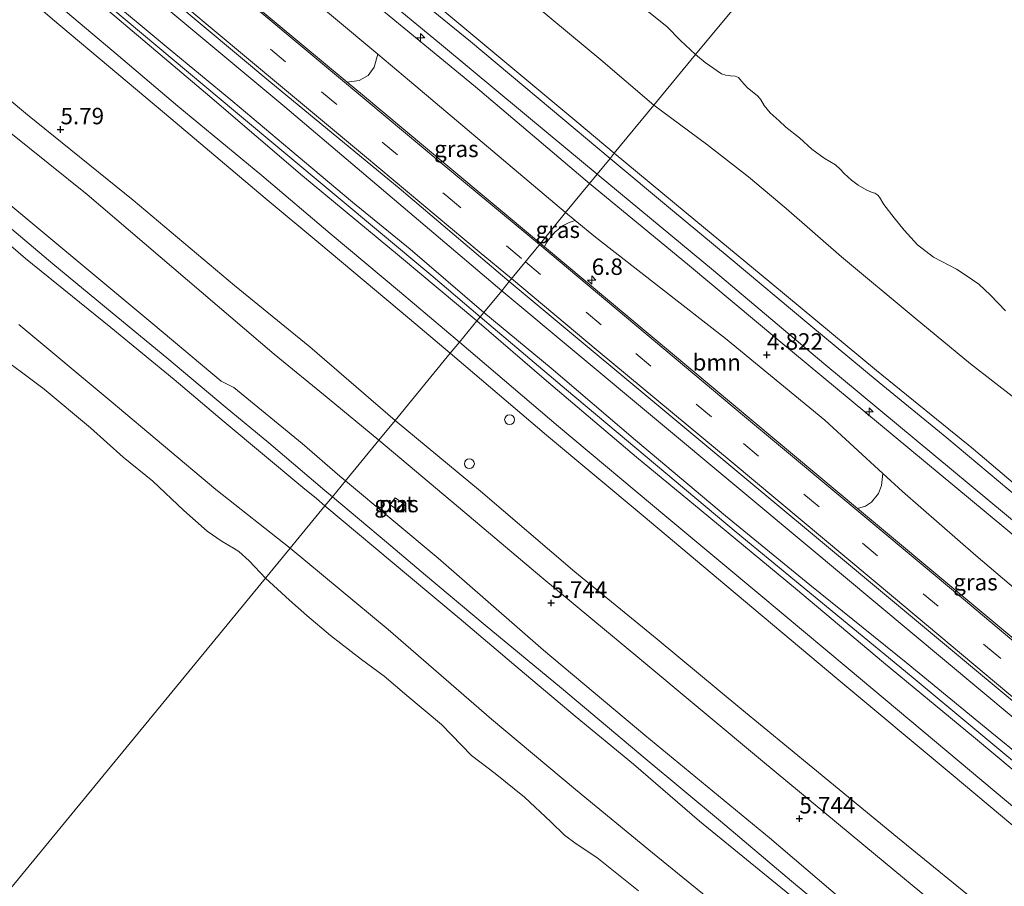
# Model space of a CAD drawing. Units: metres. Extents: x 69988 to 80003, y 437498 to 443596.
# Drawn here: x 71142 to 71292, y 440591 to 440723 of the extents above; entities that cross this region are included whole.
import ezdxf
from ezdxf.enums import TextEntityAlignment as Align

# ---------------------------------------------------------------- set-up
doc = ezdxf.new("R2010")
doc.units = ezdxf.units.M
doc.linetypes.add('VW-3-9_STREEP', pattern=[12, 3, -9])
doc.layers.get('0').update_dxf_attribs({"lineweight": 25})
for name, color, linetype, lineweight in [('B-ME-AL-OVERIG-S-B1', 7, 'Continuous', 18), ('B-ME-AM-KILOMETR-S-B1', 7, 'Continuous', 18), ('B-ME-GR-BOOM-GV-B6', 93, 'Continuous', 18), ('B-ME-GW-HOOGTEPUNT-S-B1', 10, 'Continuous', 25), ('B-ME-GW-KRUINLIJN-L-B1', 93, 'Continuous', 18), ('B-ME-GW-TEENLIJN-L-B1', 93, 'Continuous', 18), ('B-ME-IE-GRASLAND-GV-B6', 93, 'Continuous', 18), ('B-ME-IE-HULPGEOMETRIE-L-B1', 53, 'Continuous', 18), ('B-ME-IE-INRICHTINGSELEMENT-GV-B6', 253, 'Continuous', 18), ('B-ME-OB-BEKLEDING-GV-B6', 253, 'Continuous', 18), ('B-ME-OB-WATERLIJN-L-B1', 133, 'OB-WATERLIJN', 18), ('B-ME-OG-WATER-GV-B6', 153, 'Continuous', 18), ('B-ME-VH-VERH_SOORT-BITUMEN-GV-B6', 8, 'IE-TERREINAFSCHEIDING-NATUURLIJK-HOUTWAL', 18), ('B-ME-VH-VERH_SOORT-HALF_VERHARDING-GV-B6', 8, 'IE-TERREINAFSCHEIDING-NATUURLIJK-HOUTWAL', 18), ('B-ME-VW-MARKERING-39STREEP-015-L-B1', 255, 'VW-3-9_STREEP', 18), ('B-ME-VW-MARKERING-STREEP-015-L-B1', 7, 'Continuous', 18)]:
    doc.layers.add(name, color=color, linetype=linetype, lineweight=lineweight)
doc.styles.add('NLCS-ISO', font='NLCS-ISO.TTF')
doc.linetypes.add('IE-TERREINAFSCHEIDING-NATUURLIJK-HOUTWAL', pattern='A,7,-1.5,[67,NLCS.SHX,S=0.75,R=45,X=0,Y=0],-1.5,7,-1.5,[70,NLCS.SHX,S=0.75,R=0,X=0,Y=0],-1.5', length=20)
doc.linetypes.add('OB-WATERLIJN', pattern='A,10,[32,NLCS.SHX,S=2,R=0,X=0,Y=0],-12', length=22)

# ---------------------------------------------------------------- blocks, each defined once
blk = doc.blocks.new('dtb')
blk.add_circle((0, 0), 0.75)
blk = doc.blocks.new('hecto')
for p, q in [((0, 0.625), (-0.625, 0)), ((0, -0.625), (0, 0.625)), ((-0.625, 0), (0.625, 0)), ((0.625, 0), (0, -0.625))]:
    blk.add_line(p, q)
blk = doc.blocks.new('hoogtepunt')
for p, q in [((-0.5, 0), (0.5, 0)), ((0, 0.5), (0, -0.5))]:
    blk.add_line(p, q)

msp = doc.modelspace()

# ---------------------------------------------------------------- linework, layer by layer
at = {"layer": 'B-ME-GR-BOOM-GV-B6'}
for points in [[(71148.97, 440757.39, 5.35), (71169.71, 440740.19, 5.24), (71196.41, 440717.84, 5.37), (71195.81, 440715.9, 5.56), (71194.92, 440714.62, 5.6), (71193.57, 440713.84, 5.63), (71191.72, 440713.62, 5.62), (71177.31, 440725.57, 5.64), (71149.92, 440748.36, 5.52), (71148.82, 440751.63, 5.49), (71148.5, 440753.21, 5.5), (71148.58, 440754.97, 5.51), (71148.97, 440757.39, 5.35)], [(71273.19, 440654.1, 5.38), (71272.98, 440652.26, 5.55), (71272.55, 440651.02, 5.57), (71271.49, 440649.73, 5.59), (71270.57, 440649.13, 5.6), (71269.37, 440648.78, 5.62), (71221.72, 440688.56, 5.63), (71222.02, 440689.11, 5.63), (71222.51, 440689.81, 5.62), (71223.38, 440690.86, 5.6), (71224.56, 440691.81, 5.52), (71225.47, 440692.28, 5.43), (71226.4, 440692.58, 5.36), (71229.5, 440690.03, 5.37), (71249.25, 440674.62, 5.26), (71264.36, 440662.18, 5.35), (71273.19, 440654.1, 5.38)]]:
    msp.add_polyline3d(points, dxfattribs=at)
at = {"layer": 'B-ME-GW-KRUINLIJN-L-B1'}
for points in [[(70948.94, 440938.9, 3.39), (70957.94, 440931.53, 3.37), (70968.16, 440922.94, 3.37), (70978.52, 440914.47, 3.28), (70990.26, 440904.92, 3.28), (71002.01, 440895.23, 3.22), (71015.78, 440883.6, 3.26), (71028.38, 440873.23, 3.29), (71039.7, 440863.58, 3.33), (71052.71, 440852.86, 3.3), (71066.33, 440841.14, 3.31), (71079.34, 440830.49, 3.35), (71094.71, 440817.84, 3.31), (71109.21, 440805.46, 3.34), (71123.17, 440793.88, 3.35), (71137.47, 440781.73, 3.28), (71154.19, 440767.86, 3.19), (71169.98, 440754.54, 3.26), (71186.96, 440740.59, 3.3), (71204.78, 440725.81, 3.32), (71226.65, 440707.57, 3.32), (71232.36, 440702.79, 3.32)], [(70941.46, 440929.7, 5.38), (70955.9, 440918.15, 5.41), (70961.43, 440913.44, 5.39), (70970.64, 440905.61, 5.35), (70988.08, 440891.11, 5.41), (70989.68, 440889.76, 5.41), (71040.85, 440846.76, 5.43), (71042.87, 440845.07, 5.43), (71057.77, 440832.79, 5.48), (71067.28, 440824.95, 5.48), (71072.82, 440820.37, 5.47), (71073.51, 440819.81, 5.47), (71120.76, 440780.54, 5.5), (71123.12, 440778.58, 5.5), (71147.6, 440758.53, 5.35), (71148.97, 440757.39, 5.35), (71169.71, 440740.19, 5.24), (71196.41, 440717.84, 5.37), (71201.23, 440713.81, 5.39), (71224.96, 440693.76, 5.35)], [(70928.94, 440914.31, 7.17), (70939.48, 440905.43, 6.98), (70952.28, 440894.89, 7.08), (70965.62, 440883.78, 6.97), (70980.28, 440871.61, 7.02), (70994.78, 440859.18, 6.98), (71005.4, 440850.2, 6.92), (71020.19, 440838.08, 7.06), (71034.33, 440826.17, 7.07), (71046.56, 440815.52, 6.93), (71063.34, 440801.51, 7), (71076.01, 440790.89, 7.09), (71089.28, 440779.77, 7.05), (71105.79, 440766.02, 6.97), (71122.8, 440752, 6.9), (71138.7, 440738.31, 6.83), (71156.38, 440723.66, 6.94), (71170.84, 440711.41, 7.03), (71184.92, 440699.38, 6.94), (71199.7, 440687.12, 7.08), (71211.45, 440677.32, 7.07)], [(71211.97, 440677.93, 7.14), (71204.43, 440684.32, 7.16), (71174.77, 440709.1, 7.14), (71148.62, 440730.99, 7.02), (71121.84, 440753.79, 7.01), (71097.56, 440773.82, 7.13), (71072.24, 440795.07, 7.08), (71045.89, 440817.25, 6.95), (71022.1, 440837.41, 7.08), (70997.32, 440858.18, 7.06), (70973.71, 440878.12, 7.06), (70945.72, 440901.39, 7.07), (70929.46, 440914.95, 7.14)], [(71190.9, 440653.44, 5.41), (71190.63, 440653.67, 5.41), (71184.87, 440658.63, 5.3), (71174.51, 440667.14, 5.39), (71172.58, 440668.14, 5.39), (71162.15, 440676.86, 5.64), (71117.04, 440714.43, 5.46), (71101.48, 440727.34, 5.64), (71099.19, 440729.01, 5.47), (71094.22, 440731.89, 5.37), (71089.81, 440733.44, 5.45), (71046.86, 440740.7, 5.65), (71043.23, 440741.86, 5.41), (71038.23, 440745.13, 5.64), (70974.74, 440797.86, 5.42), (70919.21, 440845.17, 5.64), (70891.52, 440868.31, 5.53)], [(71212.51, 440678.57, 7.07), (71201.29, 440688.22, 6.96), (71192.53, 440695.33, 6.92), (71183.01, 440703.34, 6.95), (71174.34, 440710.64, 6.95), (71164.51, 440718.79, 6.93), (71154.53, 440727.15, 6.9), (71143.52, 440736.18, 6.88), (71132.89, 440745.39, 6.86)], [(71232.36, 440702.79, 3.32), (71243.27, 440693.73, 3.27), (71256.18, 440683.09, 3.27), (71272.23, 440669.77, 3.31), (71287.01, 440657.76, 3.26), (71302.09, 440644.97, 3.24), (71316.24, 440633.19, 3.26), (71331.69, 440620.09, 3.26), (71348.38, 440606.43, 3.22), (71366.18, 440591.65, 3.2), (71382.81, 440577.64, 3.26), (71398.67, 440564.49, 3.27), (71412.7, 440552.7, 3.3), (71426.04, 440541.46, 3.31), (71439.78, 440530.03, 3.32), (71448.31, 440522.93, 3.24), (71459.83, 440513.43, 3.26), (71473.16, 440502.17, 3.27), (71490.94, 440487.16, 3.27), (71509.01, 440472.1, 3.27), (71514.71, 440467.37, 3.32)], [(71224.96, 440693.76, 5.35), (71226.4, 440692.58, 5.36), (71229.5, 440690.03, 5.37), (71249.25, 440674.62, 5.26), (71264.36, 440662.18, 5.35), (71273.19, 440654.1, 5.38), (71276.19, 440651.35, 5.39), (71287.32, 440641.62, 5.42), (71299.5, 440631.29, 5.5), (71305.21, 440626.7, 5.43), (71320.14, 440614.71, 5.26), (71338.7, 440600.36, 5.18), (71351.35, 440589.15, 5.48), (71359.32, 440582.5, 5.38), (71365.44, 440577.52, 5.33), (71384.26, 440561.9, 5.39), (71396.71, 440551.63, 5.38), (71413.33, 440537.83, 5.58), (71415.37, 440536.14, 5.6), (71432.77, 440521.56, 5.44), (71446.4, 440510.32, 5.32), (71458.53, 440500.71, 5.49), (71466.96, 440494.03, 5.26), (71484.3, 440479, 5.21)], [(71494.46, 440442.6, 7.05), (71485.63, 440449.99, 7.06), (71460.34, 440470.85, 7.15), (71439.76, 440488.01, 7.06), (71416.76, 440507.47, 7.1), (71393.95, 440526.31, 7.28), (71375.98, 440541.59, 7.24), (71354.36, 440559.45, 7.05), (71331.49, 440578.55, 7.1), (71307.48, 440598.33, 7.1), (71277.53, 440623.27, 7.23), (71250.87, 440645.16, 7.19), (71225.09, 440666.79, 7.11), (71211.97, 440677.93, 7.14)], [(71212.51, 440678.57, 7.07), (71222.73, 440670.08, 7.06), (71235.56, 440659.13, 7.11), (71249.28, 440647.66, 7.04), (71262.1, 440637.16, 7.1), (71276.76, 440625.32, 7.08), (71289.76, 440614.64, 7.07), (71305.09, 440602.18, 6.97), (71317.17, 440592.16, 7.02), (71329.85, 440581.59, 6.94), (71343.98, 440569.85, 7), (71357.08, 440559.11, 6.9), (71370.91, 440547.8, 6.88), (71384.74, 440536.1, 7.08), (71397.26, 440525.58, 7.07), (71408.9, 440515.87, 6.9), (71420.98, 440505.88, 6.92), (71429.96, 440497.96, 6.92), (71443.8, 440486.51, 6.84), (71457.46, 440474.83, 6.99), (71470.88, 440463.65, 6.99), (71484.69, 440452.22, 7.01), (71495.15, 440443.44, 6.88)], [(71493.78, 440441.76, 6.91), (71486.93, 440447.29, 6.97), (71475.5, 440456.62, 6.94), (71461.49, 440468.22, 7.01), (71450.61, 440477.35, 6.94), (71438.16, 440487.57, 6.93), (71424.33, 440499.18, 6.98), (71410.99, 440510.34, 6.92), (71398.81, 440520.67, 7.05), (71387.44, 440530.22, 7.19), (71376.33, 440539.61, 7.12), (71363.34, 440550.36, 7), (71350.33, 440561.22, 7.06), (71337.08, 440572.3, 6.99), (71325.77, 440581.79, 7.03), (71311.51, 440593.45, 7.02), (71299.67, 440603.43, 7.01), (71287, 440614.04, 7.04), (71273.28, 440625.32, 7.08), (71259.92, 440636.59, 7.02), (71245.59, 440648.47, 7.05), (71235.72, 440656.56, 6.96), (71222.06, 440668.19, 6.92), (71211.45, 440677.32, 7.07)], [(71191.47, 440652.97, 5.41), (71205.55, 440641.19, 5.4), (71221.57, 440627.2, 5.42), (71237.02, 440614.3, 5.35), (71255.94, 440598.67, 5.41), (71270.81, 440586.01, 5.38), (71287.74, 440572.09, 5.39), (71304.42, 440557.95, 5.39), (71322.83, 440542.02, 5.34), (71342.1, 440526.44, 5.44)]]:
    msp.add_polyline3d(points, dxfattribs=at)
at = {"layer": 'B-ME-GW-TEENLIJN-L-B1'}
for points in [[(70945.27, 440934.39, 3.45), (70959.24, 440922.63, 3.53), (70985.91, 440900.42, 3.6), (70999.06, 440889.62, 3.64), (71019.82, 440872.5, 3.58), (71035.19, 440859.76, 3.54), (71054.63, 440843.5, 3.68), (71074.89, 440826.5, 3.65), (71098.51, 440806.93, 3.7), (71117.43, 440790.95, 3.72), (71131.73, 440779.1, 3.68), (71151.67, 440762.39, 3.65), (71173.23, 440744.57, 3.61), (71194.98, 440726.33, 3.67), (71211.25, 440712.91, 3.69), (71228.6, 440698.21, 3.58)], [(71215.23, 440681.89, 5.72), (71182.23, 440709.86, 5.72), (71121.92, 440760.14, 5.72), (71066.43, 440806.5, 5.72), (71023.39, 440842.76, 5.74), (70988.27, 440872.23, 5.77), (70965.2, 440891.38, 5.84), (70947.44, 440906.36, 5.8), (70932.46, 440918.65, 5.8)], [(71139.93, 440794.82, -0.09), (71143.06, 440790.81, 0.15), (71146.26, 440787.67, 0.1), (71151.93, 440782.55, 0.28), (71161.39, 440773.83, 0.54), (71166.75, 440769.37, 0.6), (71170.08, 440767.85, 0.63), (71176.3, 440765.27, 0.5), (71181.33, 440762.6, 0.46), (71189.13, 440757.73, 0.36), (71191.97, 440755.85, 0.39), (71194.32, 440753.73, 0.34), (71196, 440751.13, 0.32), (71197.82, 440747.26, 0.4), (71199.34, 440744.53, 0.43), (71200.72, 440742.6, 0.51), (71201.47, 440741.74, 0.5), (71207.53, 440737.55, 0.43), (71210.75, 440734.52, 0.42), (71212.02, 440732.92, 0.58), (71213.58, 440731.26, 0.71), (71220.45, 440725.14, 0.72), (71230.32, 440717.02, 0.72), (71238.36, 440710.1, 0.79)], [(71208.79, 440674.07, 5.58), (71199.71, 440681.75, 5.52), (71189.14, 440690.58, 5.53), (71178.73, 440699.4, 5.46), (71165.96, 440709.97, 5.54), (71156.58, 440717.89, 5.52), (71145.36, 440727.45, 5.46), (71135.16, 440736.11, 5.46)], [(71238.36, 440710.1, 0.79), (71246.36, 440704.2, 0.56), (71252.79, 440699.21, 0.37), (71258.51, 440694.41, 0.49), (71266.93, 440687.05, 0.58), (71278.11, 440677.7, 0.61), (71286.52, 440670.78, 0.62), (71296.74, 440662.88, 0.59)], [(71228.6, 440698.21, 3.58), (71243.48, 440685.93, 3.58), (71257.39, 440674.3, 3.6), (71274.92, 440659.76, 3.66), (71288.92, 440648.17, 3.6), (71306.91, 440633.18, 3.63), (71324.66, 440618.52, 3.6), (71342.32, 440603.56, 3.57), (71359.92, 440589.02, 3.59), (71380.18, 440572.52, 3.59), (71396.65, 440558.53, 3.61), (71415.61, 440542.78, 3.67), (71439.02, 440523.4, 3.6), (71457.01, 440507.94, 3.6), (71474.5, 440493.24, 3.6), (71495.15, 440476.06, 3.6), (71511.17, 440463.04, 3.49)], [(71215.23, 440681.89, 5.72), (71261.99, 440642.87, 5.71), (71308.71, 440603.89, 5.71), (71357.04, 440563.65, 5.71), (71411.74, 440517.88, 5.71), (71463.24, 440475.13, 5.71), (71497.49, 440446.29, 5.71)], [(71141.8, 440676.73, -0.04), (71155.86, 440665.05, -0.04), (71171.75, 440651.65, 0.01), (71183.05, 440642.71, 0.08)], [(71208.79, 440674.07, 5.58), (71223.86, 440661.25, 5.58), (71240.33, 440647.44, 5.6), (71254.32, 440635.79, 5.69), (71267.94, 440624.43, 5.67), (71282.91, 440611.84, 5.62), (71300.8, 440596.9, 5.57), (71319.98, 440580.9, 5.6), (71338.58, 440565.16, 5.63), (71358.92, 440548.19, 5.63), (71375.46, 440534.43, 5.63), (71393.32, 440519.3, 5.7), (71412.33, 440503.58, 5.66), (71422.82, 440494.79, 5.57), (71440.49, 440480.36, 5.67), (71456.37, 440466.95, 5.71), (71471.73, 440454.16, 5.7), (71490.85, 440438.16, 5.71)], [(71183.05, 440642.71, 0.08), (71197.98, 440630.37, -0.04), (71213.68, 440616.71, -0.16), (71226.48, 440606.01, 0.03), (71238.19, 440596.41, 0.08), (71254.19, 440583.37, 0.13), (71271.33, 440569.07, 0.17), (71288.3, 440554.71, 0.04), (71302.66, 440542.32, -0.23), (71317.59, 440529.8, -0.15), (71334.46, 440516.14, -0.08), (71347.48, 440505.11, -0.11), (71363.53, 440491.59, -0.08), (71378.51, 440479.26, 0.05), (71397.07, 440464.19, -0.08), (71406.68, 440456.11, 0.06), (71410.06, 440452.97, -0.13), (71418.3, 440446.21, -0.14), (71433.49, 440433.82, -0.06), (71441.79, 440427.05, -0.08), (71448.95, 440420.27, -0.08), (71465.25, 440406.83, -0.08)]]:
    msp.add_polyline3d(points, dxfattribs=at)
at = {"layer": 'B-ME-IE-GRASLAND-GV-B6'}
for points in [[(71216.39, 440683.3, 5.71), (71215.23, 440681.89, 5.72), (71182.23, 440709.86, 5.72), (71121.92, 440760.14, 5.72), (71066.43, 440806.5, 5.72), (71023.39, 440842.76, 5.74), (70988.27, 440872.23, 5.77), (70965.2, 440891.38, 5.84), (70947.44, 440906.36, 5.8), (70932.46, 440918.65, 5.8), (70933.26, 440919.62, 5.65), (70956.3, 440900.4, 5.71), (70979.76, 440880.84, 5.44), (71003.09, 440861.13, 5.73), (71025.69, 440842.4, 5.68), (71048.99, 440822.84, 5.7), (71076.43, 440799.82, 5.6), (71101.3, 440779.24, 5.7), (71125.25, 440759.22, 5.65), (71154.92, 440734.65, 5.74), (71180.1, 440713.57, 5.77), (71199.64, 440697.49, 5.7), (71216.39, 440683.3, 5.71)], [(71232.36, 440702.79, 3.32), (71231.73, 440702.02, 3.36), (71222.63, 440709.61, 3.42), (71210.47, 440719.77, 3.42), (71197.23, 440730.61, 3.38), (71184.76, 440741.02, 3.45), (71171.92, 440751.68, 3.37), (71159.86, 440761.88, 3.35), (71146.47, 440772.88, 3.27), (71131.6, 440785.34, 3.27)], [(71130.78, 440781.97, 3.5), (71150.16, 440765.81, 3.41), (71170.34, 440749, 3.45), (71188.23, 440734.05, 3.47), (71206.09, 440719.28, 3.53), (71222.58, 440705.56, 3.52), (71229.73, 440699.59, 3.47), (71228.6, 440698.21, 3.58)], [(71137.47, 440781.73, 3.28), (71154.19, 440767.86, 3.19), (71169.98, 440754.54, 3.26), (71186.96, 440740.59, 3.3), (71204.78, 440725.81, 3.32), (71226.65, 440707.57, 3.32), (71232.36, 440702.79, 3.32)], [(71131.73, 440779.1, 3.68), (71151.67, 440762.39, 3.65), (71173.23, 440744.57, 3.61), (71194.98, 440726.33, 3.67), (71211.25, 440712.91, 3.69), (71228.6, 440698.21, 3.58), (71224.96, 440693.76, 5.35), (71201.23, 440713.81, 5.39), (71196.41, 440717.84, 5.37), (71169.71, 440740.19, 5.24), (71148.97, 440757.39, 5.35), (71147.6, 440758.53, 5.35), (71123.12, 440778.58, 5.5)], [(71228.6, 440698.21, 3.58), (71211.25, 440712.91, 3.69), (71194.98, 440726.33, 3.67), (71173.23, 440744.57, 3.61), (71151.67, 440762.39, 3.65), (71131.73, 440779.1, 3.68)], [(71121.92, 440760.14, 5.72), (71182.23, 440709.86, 5.72), (71215.23, 440681.89, 5.72), (71212.51, 440678.57, 7.07), (71201.29, 440688.22, 6.96), (71192.53, 440695.33, 6.92), (71183.01, 440703.34, 6.95), (71174.34, 440710.64, 6.95), (71164.51, 440718.79, 6.93), (71154.53, 440727.15, 6.9), (71143.52, 440736.18, 6.88), (71132.89, 440745.39, 6.86)], [(71132.89, 440745.39, 6.86), (71143.52, 440736.18, 6.88), (71154.53, 440727.15, 6.9), (71164.51, 440718.79, 6.93), (71174.34, 440710.64, 6.95), (71183.01, 440703.34, 6.95), (71192.53, 440695.33, 6.92), (71201.29, 440688.22, 6.96), (71212.51, 440678.57, 7.07), (71211.45, 440677.32, 7.07), (71199.7, 440687.12, 7.08), (71184.92, 440699.38, 6.94), (71170.84, 440711.41, 7.03), (71156.38, 440723.66, 6.94), (71138.7, 440738.31, 6.83)], [(71138.7, 440738.31, 6.83), (71156.38, 440723.66, 6.94), (71170.84, 440711.41, 7.03), (71184.92, 440699.38, 6.94), (71199.7, 440687.12, 7.08), (71211.45, 440677.32, 7.07), (71208.79, 440674.07, 5.58), (71199.71, 440681.75, 5.52), (71189.14, 440690.58, 5.53), (71178.73, 440699.4, 5.46), (71165.96, 440709.97, 5.54), (71156.58, 440717.89, 5.52), (71145.36, 440727.45, 5.46), (71135.16, 440736.11, 5.46)], [(71132.58, 440735.53, 5.49), (71146.93, 440723.2, 5.51), (71163.94, 440708.89, 5.59), (71179.26, 440695.97, 5.61), (71187.43, 440689.19, 5.6), (71201.21, 440677.6, 5.52), (71207.4, 440672.38, 5.54), (71199.02, 440662.17, 5.69), (71186.03, 440673.37, 5.63), (71174.57, 440682.69, 5.68), (71159.16, 440695.65, 5.78), (71143.13, 440708.63, 5.76), (71129.77, 440719.74, 5.79)], [(71122.46, 440720.36, 5.65), (71152.16, 440696.5, 6.08), (71180.63, 440672.24, 5.55), (71188.69, 440665.66, 5.57), (71196.56, 440659.17, 5.71)], [(71191.72, 440713.62, 5.62), (71193.57, 440713.84, 5.63), (71194.92, 440714.62, 5.6), (71195.81, 440715.9, 5.56), (71196.41, 440717.84, 5.37), (71201.23, 440713.81, 5.39), (71224.96, 440693.76, 5.35), (71221.12, 440689.07, 5.63), (71206.73, 440701.08, 5.58), (71194.05, 440711.69, 5.62), (71191.72, 440713.62, 5.62)], [(71196.56, 440659.17, 5.71), (71191.47, 440652.97, 5.41), (71190.9, 440653.44, 5.41), (71190.63, 440653.67, 5.41), (71184.87, 440658.63, 5.3), (71174.51, 440667.14, 5.39), (71172.58, 440668.14, 5.39), (71162.15, 440676.86, 5.64), (71117.04, 440714.43, 5.46)], [(71117.04, 440714.43, 5.46), (71162.15, 440676.86, 5.64), (71172.58, 440668.14, 5.39), (71174.51, 440667.14, 5.39), (71184.87, 440658.63, 5.3), (71190.63, 440653.67, 5.41), (71190.9, 440653.44, 5.41), (71191.47, 440652.97, 5.41), (71189.48, 440650.54, 4.59), (71188.35, 440651.51, 4.59), (71179.79, 440658.76, 4.55), (71173.19, 440664.23, 4.54), (71164.29, 440671.69, 4.66), (71156, 440678.52, 4.49), (71146.98, 440685.97, 4.63), (71138.4, 440693.17, 4.57)], [(71479.95, 440494.99, 3.32), (71467.4, 440505.48, 3.42), (71462.75, 440509.44, 3.35), (71454.51, 440516.25, 3.37), (71438.12, 440529.92, 3.38), (71424.26, 440541.59, 3.34), (71411.56, 440552.18, 3.31), (71401.7, 440560.36, 3.34), (71389.53, 440570.67, 3.38), (71377.82, 440580.35, 3.34), (71367.05, 440589.45, 3.33), (71357.35, 440597.42, 3.33), (71345.69, 440607.18, 3.38), (71329.24, 440620.67, 3.3), (71318.67, 440629.71, 3.31), (71305.13, 440641.03, 3.32), (71293.94, 440650.29, 3.28), (71282.94, 440659.49, 3.32), (71272.65, 440667.9, 3.36), (71261.94, 440676.79, 3.4), (71249.84, 440686.96, 3.38), (71240.89, 440694.32, 3.26), (71231.73, 440702.02, 3.36), (71232.36, 440702.79, 3.32)], [(71232.36, 440702.79, 3.32), (71243.27, 440693.73, 3.27), (71256.18, 440683.09, 3.27), (71272.23, 440669.77, 3.31), (71287.01, 440657.76, 3.26), (71302.09, 440644.97, 3.24), (71316.24, 440633.19, 3.26), (71331.69, 440620.09, 3.26), (71348.38, 440606.43, 3.22), (71366.18, 440591.65, 3.2), (71382.81, 440577.64, 3.26), (71398.67, 440564.49, 3.27), (71412.7, 440552.7, 3.3), (71426.04, 440541.46, 3.31), (71439.78, 440530.03, 3.32), (71448.31, 440522.93, 3.24), (71459.83, 440513.43, 3.26), (71473.16, 440502.17, 3.27)], [(71228.6, 440698.21, 3.58), (71229.73, 440699.59, 3.47), (71247.44, 440684.95, 3.43), (71264.24, 440670.8, 3.44), (71280.97, 440656.93, 3.41), (71297.4, 440643.31, 3.44), (71316.47, 440627.43, 3.41), (71332.1, 440614.28, 3.43), (71351.47, 440598.17, 3.39), (71367.81, 440584.7, 3.33), (71386.04, 440569.45, 3.36), (71403.39, 440554.95, 3.37), (71420.22, 440540.9, 3.45), (71440.92, 440523.71, 3.37), (71456.47, 440510.67, 3.34), (71472.02, 440497.67, 3.33), (71492.03, 440481.08, 3.35)], [(71299.5, 440631.29, 5.5), (71287.32, 440641.62, 5.42), (71276.19, 440651.35, 5.39), (71273.19, 440654.1, 5.38), (71264.36, 440662.18, 5.35), (71249.25, 440674.62, 5.26), (71229.5, 440690.03, 5.37), (71226.4, 440692.58, 5.36), (71224.96, 440693.76, 5.35), (71228.6, 440698.21, 3.58), (71243.48, 440685.93, 3.58), (71257.39, 440674.3, 3.6), (71274.92, 440659.76, 3.66), (71288.92, 440648.17, 3.6), (71306.91, 440633.18, 3.63)], [(71474.5, 440493.24, 3.6), (71457.01, 440507.94, 3.6), (71439.02, 440523.4, 3.6), (71415.61, 440542.78, 3.67), (71396.65, 440558.53, 3.61), (71380.18, 440572.52, 3.59), (71359.92, 440589.02, 3.59), (71342.32, 440603.56, 3.57), (71324.66, 440618.52, 3.6), (71306.91, 440633.18, 3.63), (71288.92, 440648.17, 3.6), (71274.92, 440659.76, 3.66), (71257.39, 440674.3, 3.6), (71243.48, 440685.93, 3.58), (71228.6, 440698.21, 3.58)], [(71224.96, 440693.76, 5.35), (71226.4, 440692.58, 5.36), (71225.47, 440692.28, 5.43), (71224.56, 440691.81, 5.52), (71223.38, 440690.86, 5.6), (71222.51, 440689.81, 5.62), (71222.02, 440689.11, 5.63), (71221.72, 440688.56, 5.63), (71221.12, 440689.07, 5.63), (71224.96, 440693.76, 5.35)], [(71497.49, 440446.29, 5.71), (71463.24, 440475.13, 5.71), (71411.74, 440517.88, 5.71), (71357.04, 440563.65, 5.71), (71308.71, 440603.89, 5.71), (71261.99, 440642.87, 5.71), (71215.23, 440681.89, 5.72), (71216.39, 440683.3, 5.71), (71303.52, 440610.66, 5.77), (71380.86, 440546, 5.77), (71461.53, 440478.77, 5.77), (71498.68, 440447.75, 5.77), (71497.49, 440446.29, 5.71)], [(71305.09, 440602.18, 6.97), (71289.76, 440614.64, 7.07), (71276.76, 440625.32, 7.08), (71262.1, 440637.16, 7.1), (71249.28, 440647.66, 7.04), (71235.56, 440659.13, 7.11), (71222.73, 440670.08, 7.06), (71212.51, 440678.57, 7.07), (71215.23, 440681.89, 5.72), (71261.99, 440642.87, 5.71), (71308.71, 440603.89, 5.71)], [(71299.67, 440603.43, 7.01), (71287, 440614.04, 7.04), (71273.28, 440625.32, 7.08), (71259.92, 440636.59, 7.02), (71245.59, 440648.47, 7.05), (71235.72, 440656.56, 6.96), (71222.06, 440668.19, 6.92), (71211.45, 440677.32, 7.07), (71212.51, 440678.57, 7.07), (71222.73, 440670.08, 7.06), (71235.56, 440659.13, 7.11), (71249.28, 440647.66, 7.04), (71262.1, 440637.16, 7.1), (71276.76, 440625.32, 7.08), (71289.76, 440614.64, 7.07), (71305.09, 440602.18, 6.97)], [(71300.8, 440596.9, 5.57), (71282.91, 440611.84, 5.62), (71267.94, 440624.43, 5.67), (71254.32, 440635.79, 5.69), (71240.33, 440647.44, 5.6), (71223.86, 440661.25, 5.58), (71208.79, 440674.07, 5.58), (71211.45, 440677.32, 7.07), (71222.06, 440668.19, 6.92), (71235.72, 440656.56, 6.96), (71245.59, 440648.47, 7.05), (71259.92, 440636.59, 7.02), (71273.28, 440625.32, 7.08), (71287, 440614.04, 7.04), (71299.67, 440603.43, 7.01)], [(71304.41, 440575.06, 5.84), (71289.38, 440587.35, 5.77), (71275.43, 440598.7, 5.91), (71262.53, 440609.33, 5.84), (71251.43, 440618.43, 5.78), (71238.89, 440628.91, 5.77), (71226.37, 440639.13, 5.82), (71212, 440651.41, 5.67), (71199.02, 440662.17, 5.69), (71207.4, 440672.38, 5.54), (71222.05, 440659.9, 5.6), (71236.73, 440647.67, 5.57), (71249.45, 440636.96, 5.58), (71266.19, 440622.9, 5.65), (71283.6, 440608.4, 5.65), (71300.15, 440594.5, 5.62)], [(71304.42, 440557.95, 5.39), (71287.74, 440572.09, 5.39), (71270.81, 440586.01, 5.38), (71255.94, 440598.67, 5.41), (71237.02, 440614.3, 5.35), (71221.57, 440627.2, 5.42), (71205.55, 440641.19, 5.4), (71191.47, 440652.97, 5.41), (71196.56, 440659.17, 5.71), (71208.64, 440648.98, 5.68), (71221.36, 440638.27, 5.67), (71236.25, 440625.91, 5.75), (71254.92, 440610.34, 5.78), (71272.09, 440596.06, 5.72), (71291.43, 440580.07, 5.8), (71311.66, 440563.39, 5.74)], [(71302.61, 440621.02, 5.62), (71269.37, 440648.78, 5.62), (71270.57, 440649.13, 5.6), (71271.49, 440649.73, 5.59), (71272.55, 440651.02, 5.57), (71272.98, 440652.26, 5.55), (71273.19, 440654.1, 5.38), (71276.19, 440651.35, 5.39), (71287.32, 440641.62, 5.42), (71299.5, 440631.29, 5.5), (71305.21, 440626.7, 5.43), (71304.41, 440626.13, 5.51), (71303.38, 440624.95, 5.58), (71302.94, 440623.81, 5.59), (71302.76, 440622.68, 5.61), (71302.61, 440621.02, 5.62)], [(71294.28, 440563, 4.53), (71281.78, 440573.36, 4.49), (71270.61, 440582.72, 4.51), (71259.32, 440592.08, 4.51), (71248.49, 440601.18, 4.54), (71237.03, 440610.74, 4.53), (71224.33, 440621.43, 4.58), (71212.74, 440631, 4.52), (71203.64, 440638.63, 4.53), (71197.69, 440643.65, 4.54), (71189.48, 440650.54, 4.59), (71191.47, 440652.97, 5.41), (71205.55, 440641.19, 5.4), (71221.57, 440627.2, 5.42), (71237.02, 440614.3, 5.35), (71255.94, 440598.67, 5.41), (71270.81, 440586.01, 5.38), (71287.74, 440572.09, 5.39), (71304.42, 440557.95, 5.39)], [(71198.28, 440649.31, 5.72), (71199.44, 440648.5, 5.72), (71200.18, 440649.56, 5.72), (71199.02, 440650.37, 5.72), (71198.28, 440649.31, 5.72)]]:
    msp.add_polyline3d(points, dxfattribs=at)
at = {"layer": 'B-ME-IE-HULPGEOMETRIE-L-B1'}
msp.add_line((71190.9, 440653.44, 5.41), (71191.47, 440652.97, 5.41), dxfattribs=at)
msp.add_polyline3d([(71012.18, 440434.74, -0.45), (71179.32, 440638.16, -0.99), (71183.05, 440642.71, 0.08), (71188.34, 440649.15, 3.7), (71189.48, 440650.54, 4.59), (71191.47, 440652.97, 5.41), (71196.56, 440659.17, 5.71), (71199.02, 440662.17, 5.69), (71207.4, 440672.38, 5.54), (71208.79, 440674.07, 5.58), (71211.45, 440677.32, 7.07), (71212.51, 440678.57, 7.07), (71215.23, 440681.89, 5.72), (71216.39, 440683.3, 5.71), (71221.12, 440689.07, 5.63), (71224.96, 440693.76, 5.35), (71228.6, 440698.21, 3.58), (71229.73, 440699.59, 3.47), (71231.73, 440702.02, 3.36), (71232.36, 440702.79, 3.32), (71238.36, 440710.1, 0.79), (71244.73, 440717.83, -1), (71531.52, 441062.56, -1)], dxfattribs=at)
at = {"layer": 'B-ME-IE-INRICHTINGSELEMENT-GV-B6'}
msp.add_polyline3d([(71198.28, 440649.31, 5.72), (71199.02, 440650.37, 5.72), (71200.18, 440649.56, 5.72), (71199.44, 440648.5, 5.72), (71198.28, 440649.31, 5.72)], dxfattribs=at)
at = {"layer": 'B-ME-OB-BEKLEDING-GV-B6'}
for points in [[(71232.36, 440702.79, 3.32), (71226.65, 440707.57, 3.32), (71204.78, 440725.81, 3.32), (71186.96, 440740.59, 3.3), (71169.98, 440754.54, 3.26), (71154.19, 440767.86, 3.19), (71137.47, 440781.73, 3.28)], [(71220.45, 440725.14, 0.72), (71230.32, 440717.02, 0.72), (71238.36, 440710.1, 0.79), (71232.36, 440702.79, 3.32)], [(71237.29, 440724.49, -1), (71240.38, 440722, -1), (71242.41, 440719.94, -1), (71244.73, 440717.83, -1), (71238.36, 440710.1, 0.79), (71230.32, 440717.02, 0.72), (71220.45, 440725.14, 0.72)], [(71296.74, 440662.88, 0.59), (71286.52, 440670.78, 0.62), (71278.11, 440677.7, 0.61), (71266.93, 440687.05, 0.58), (71258.51, 440694.41, 0.49), (71252.79, 440699.21, 0.37), (71246.36, 440704.2, 0.56), (71238.36, 440710.1, 0.79), (71244.73, 440717.83, -1), (71246.19, 440716.58, -1), (71248.68, 440714.89, -1), (71249.31, 440714.67, -1), (71250.03, 440714.59, -1), (71250.74, 440714.53, -1), (71251.24, 440714.29, -1), (71251.69, 440713.76, -1), (71252.64, 440712.76, -1), (71254.11, 440711.6, -1), (71254.61, 440711, -1), (71255.13, 440710.04, -1), (71256.07, 440708.93, -1), (71257.42, 440707.71, -1), (71258.44, 440706.76, -1), (71260.51, 440705.12, -1), (71262.38, 440703.4, -1), (71264.3, 440702.05, -1), (71266, 440701.01, -1), (71266.71, 440700.38, -1), (71267.33, 440699.71, -1), (71268.42, 440698.7, -1), (71269.45, 440697.95, -1), (71270.75, 440697.2, -1), (71271.47, 440696.87, -1), (71271.76, 440696.79, -1), (71272, 440696.7, -1), (71272.43, 440696.42, -1), (71272.67, 440696.12, -1), (71273.35, 440695.01, -1), (71274.93, 440692.99, -1), (71276.42, 440691.08, -1), (71278.46, 440688.88, -1), (71280.91, 440686.98, -1), (71284.38, 440685.15, -1), (71285.86, 440684.2, -1), (71287.82, 440682.86, -1), (71289.55, 440681.21, -1), (71291.84, 440678.84, -1)], [(71232.36, 440702.79, 3.32), (71238.36, 440710.1, 0.79), (71246.36, 440704.2, 0.56), (71252.79, 440699.21, 0.37), (71258.51, 440694.41, 0.49), (71266.93, 440687.05, 0.58), (71278.11, 440677.7, 0.61), (71286.52, 440670.78, 0.62), (71296.74, 440662.88, 0.59)], [(71473.16, 440502.17, 3.27), (71459.83, 440513.43, 3.26), (71448.31, 440522.93, 3.24), (71439.78, 440530.03, 3.32), (71426.04, 440541.46, 3.31), (71412.7, 440552.7, 3.3), (71398.67, 440564.49, 3.27), (71382.81, 440577.64, 3.26), (71366.18, 440591.65, 3.2), (71348.38, 440606.43, 3.22), (71331.69, 440620.09, 3.26), (71316.24, 440633.19, 3.26), (71302.09, 440644.97, 3.24), (71287.01, 440657.76, 3.26), (71272.23, 440669.77, 3.31), (71256.18, 440683.09, 3.27), (71243.27, 440693.73, 3.27), (71232.36, 440702.79, 3.32)], [(71188.34, 440649.15, 3.7), (71187.04, 440650.27, 3.69), (71185.01, 440651.94, 3.69), (71173.01, 440661.96, 3.71), (71165.44, 440668.36, 3.74), (71155.79, 440676.3, 3.72), (71142.81, 440686.79, 3.53), (71130.09, 440697.73, 3.69)], [(71130.09, 440697.73, 3.69), (71142.81, 440686.79, 3.53), (71155.79, 440676.3, 3.72), (71165.44, 440668.36, 3.74), (71173.01, 440661.96, 3.71), (71185.01, 440651.94, 3.69), (71187.04, 440650.27, 3.69), (71188.34, 440649.15, 3.7), (71183.05, 440642.71, 0.08)], [(71138.4, 440693.17, 4.57), (71146.98, 440685.97, 4.63), (71156, 440678.52, 4.49), (71164.29, 440671.69, 4.66), (71173.19, 440664.23, 4.54), (71179.79, 440658.76, 4.55), (71188.35, 440651.51, 4.59), (71189.48, 440650.54, 4.59), (71188.34, 440649.15, 3.7)], [(71183.05, 440642.71, 0.08), (71171.75, 440651.65, 0.01), (71155.86, 440665.05, -0.04), (71141.8, 440676.73, -0.04)], [(71141.8, 440676.73, -0.04), (71155.86, 440665.05, -0.04), (71171.75, 440651.65, 0.01), (71183.05, 440642.71, 0.08), (71179.32, 440638.16, -0.99)], [(71179.32, 440638.16, -0.99), (71176.82, 440640.8, -0.99), (71175.25, 440642.2, -0.99), (71174.42, 440642.71, -0.99), (71172.7, 440643.73, -0.99), (71170.44, 440645.32, -0.99), (71166.89, 440648.45, -0.99), (71162.19, 440652.94, -0.99), (71157.65, 440656.58, -0.99), (71152.67, 440661.01, -0.99), (71145.63, 440666.9, -0.99), (71142.2, 440669.5, -0.99), (71139.29, 440671.65, -0.99)], [(71299.01, 440556.7, 3.61), (71290.37, 440564.02, 3.54), (71282.03, 440570.83, 3.49), (71274.9, 440576.76, 3.54), (71266.69, 440583.76, 3.56), (71256.33, 440592.23, 3.55), (71245.31, 440601.22, 3.48), (71235.3, 440609.85, 3.58), (71226.41, 440617.19, 3.56), (71218.05, 440624.22, 3.55), (71208.77, 440632.06, 3.75), (71201.07, 440638.51, 3.62), (71188.34, 440649.15, 3.7), (71189.48, 440650.54, 4.59), (71197.69, 440643.65, 4.54), (71203.64, 440638.63, 4.53), (71212.74, 440631, 4.52), (71224.33, 440621.43, 4.58), (71237.03, 440610.74, 4.53), (71248.49, 440601.18, 4.54), (71259.32, 440592.08, 4.51), (71270.61, 440582.72, 4.51), (71281.78, 440573.36, 4.49), (71294.28, 440563, 4.53)], [(71302.66, 440542.32, -0.23), (71288.3, 440554.71, 0.04), (71271.33, 440569.07, 0.17), (71254.19, 440583.37, 0.13), (71238.19, 440596.41, 0.08), (71226.48, 440606.01, 0.03), (71213.68, 440616.71, -0.16), (71197.98, 440630.37, -0.04), (71183.05, 440642.71, 0.08), (71188.34, 440649.15, 3.7), (71201.07, 440638.51, 3.62), (71208.77, 440632.06, 3.75), (71218.05, 440624.22, 3.55), (71226.41, 440617.19, 3.56), (71235.3, 440609.85, 3.58), (71245.31, 440601.22, 3.48), (71256.33, 440592.23, 3.55), (71266.69, 440583.76, 3.56), (71274.9, 440576.76, 3.54), (71282.03, 440570.83, 3.49), (71290.37, 440564.02, 3.54), (71299.01, 440556.7, 3.61)], [(71179.32, 440638.16, -0.99), (71183.05, 440642.71, 0.08), (71197.98, 440630.37, -0.04), (71213.68, 440616.71, -0.16), (71226.48, 440606.01, 0.03), (71238.19, 440596.41, 0.08), (71254.19, 440583.37, 0.13), (71271.33, 440569.07, 0.17), (71288.3, 440554.71, 0.04), (71302.66, 440542.32, -0.23), (71317.59, 440529.8, -0.15), (71334.46, 440516.14, -0.08), (71347.48, 440505.11, -0.11), (71363.53, 440491.59, -0.08), (71378.51, 440479.26, 0.05)], [(71236.05, 440590.62, -0.99), (71229.71, 440595.69, -0.99), (71226.58, 440597.78, -0.99), (71224.8, 440599.05, -0.99), (71222.7, 440601.09, -0.99), (71218.69, 440604.88, -0.99), (71214.23, 440608.47, -0.99), (71210.66, 440611.18, -0.99), (71206.06, 440615.89, -0.99), (71200.79, 440620.34, -0.99), (71197.35, 440623.26, -0.99), (71193.91, 440625.81, -0.99), (71189.2, 440629.44, -0.99), (71185.58, 440632.51, -0.99), (71182.95, 440634.83, -0.99), (71179.32, 440638.16, -0.99)]]:
    msp.add_polyline3d(points, dxfattribs=at)
at = {"layer": 'B-ME-OB-WATERLIJN-L-B1'}
for points in [[(71237.29, 440724.49, -1), (71240.38, 440722, -1), (71242.41, 440719.94, -1), (71244.73, 440717.83, -1)], [(71244.73, 440717.83, -1), (71246.19, 440716.58, -1), (71248.68, 440714.89, -1), (71249.31, 440714.67, -1), (71250.03, 440714.59, -1), (71250.74, 440714.53, -1), (71251.24, 440714.29, -1), (71251.69, 440713.76, -1), (71252.64, 440712.76, -1), (71254.11, 440711.6, -1), (71254.61, 440711, -1), (71255.13, 440710.04, -1), (71256.07, 440708.93, -1), (71257.42, 440707.71, -1), (71258.44, 440706.76, -1), (71260.51, 440705.12, -1), (71262.38, 440703.4, -1), (71264.3, 440702.05, -1), (71266, 440701.01, -1), (71266.71, 440700.38, -1), (71267.33, 440699.71, -1), (71268.42, 440698.7, -1), (71269.45, 440697.95, -1), (71270.75, 440697.2, -1), (71271.47, 440696.87, -1), (71271.76, 440696.79, -1), (71272, 440696.7, -1), (71272.43, 440696.42, -1), (71272.67, 440696.12, -1), (71273.35, 440695.01, -1), (71274.93, 440692.99, -1), (71276.42, 440691.08, -1), (71278.46, 440688.88, -1), (71280.91, 440686.98, -1), (71284.38, 440685.15, -1), (71285.86, 440684.2, -1), (71287.82, 440682.86, -1), (71289.55, 440681.21, -1), (71291.84, 440678.84, -1)], [(71139.29, 440671.65, -0.99), (71142.2, 440669.5, -0.99), (71145.63, 440666.9, -0.99), (71152.67, 440661.01, -0.99), (71157.65, 440656.58, -0.99), (71162.19, 440652.94, -0.99), (71166.89, 440648.45, -0.99), (71170.44, 440645.32, -0.99), (71172.7, 440643.73, -0.99), (71174.42, 440642.71, -0.99), (71175.25, 440642.2, -0.99), (71176.82, 440640.8, -0.99), (71179.32, 440638.16, -0.99)], [(71179.32, 440638.16, -0.99), (71182.95, 440634.83, -0.99), (71185.58, 440632.51, -0.99), (71189.2, 440629.44, -0.99), (71193.91, 440625.81, -0.99), (71197.35, 440623.26, -0.99), (71200.79, 440620.34, -0.99), (71206.06, 440615.89, -0.99), (71210.66, 440611.18, -0.99), (71214.23, 440608.47, -0.99), (71218.69, 440604.88, -0.99), (71222.7, 440601.09, -0.99), (71224.8, 440599.05, -0.99), (71226.58, 440597.78, -0.99), (71229.71, 440595.69, -0.99), (71236.05, 440590.62, -0.99)]]:
    msp.add_polyline3d(points, dxfattribs=at)
at = {"layer": 'B-ME-OG-WATER-GV-B6'}
for points in [[(71531.52, 441062.56, -1), (71244.73, 440717.83, -1), (71242.41, 440719.94, -1), (71240.38, 440722, -1), (71237.29, 440724.49, -1)], [(71291.84, 440678.84, -1), (71289.55, 440681.21, -1), (71287.82, 440682.86, -1), (71285.86, 440684.2, -1), (71284.38, 440685.15, -1), (71280.91, 440686.98, -1), (71278.46, 440688.88, -1), (71276.42, 440691.08, -1), (71274.93, 440692.99, -1), (71273.35, 440695.01, -1), (71272.67, 440696.12, -1), (71272.43, 440696.42, -1), (71272, 440696.7, -1), (71271.76, 440696.79, -1), (71271.47, 440696.87, -1), (71270.75, 440697.2, -1), (71269.45, 440697.95, -1), (71268.42, 440698.7, -1), (71267.33, 440699.71, -1), (71266.71, 440700.38, -1), (71266, 440701.01, -1), (71264.3, 440702.05, -1), (71262.38, 440703.4, -1), (71260.51, 440705.12, -1), (71258.44, 440706.76, -1), (71257.42, 440707.71, -1), (71256.07, 440708.93, -1), (71255.13, 440710.04, -1), (71254.61, 440711, -1), (71254.11, 440711.6, -1), (71252.64, 440712.76, -1), (71251.69, 440713.76, -1), (71251.24, 440714.29, -1), (71250.74, 440714.53, -1), (71250.03, 440714.59, -1), (71249.31, 440714.67, -1), (71248.68, 440714.89, -1), (71246.19, 440716.58, -1), (71244.73, 440717.83, -1), (71531.52, 441062.56, -1)], [(71139.29, 440671.65, -0.99), (71142.2, 440669.5, -0.99), (71145.63, 440666.9, -0.99), (71152.67, 440661.01, -0.99), (71157.65, 440656.58, -0.99), (71162.19, 440652.94, -0.99), (71166.89, 440648.45, -0.99), (71170.44, 440645.32, -0.99), (71172.7, 440643.73, -0.99), (71174.42, 440642.71, -0.99), (71175.25, 440642.2, -0.99), (71176.82, 440640.8, -0.99), (71179.32, 440638.16, -0.99), (71012.18, 440434.74, -0.45)], [(71136.21, 440312.15, -0.4), (71012.18, 440434.74, -0.45), (71179.32, 440638.16, -0.99)], [(71179.32, 440638.16, -0.99), (71182.95, 440634.83, -0.99), (71185.58, 440632.51, -0.99), (71189.2, 440629.44, -0.99), (71193.91, 440625.81, -0.99), (71197.35, 440623.26, -0.99), (71200.79, 440620.34, -0.99), (71206.06, 440615.89, -0.99), (71210.66, 440611.18, -0.99), (71214.23, 440608.47, -0.99), (71218.69, 440604.88, -0.99), (71222.7, 440601.09, -0.99), (71224.8, 440599.05, -0.99), (71226.58, 440597.78, -0.99), (71229.71, 440595.69, -0.99), (71236.05, 440590.62, -0.99)]]:
    msp.add_polyline3d(points, dxfattribs=at)
at = {"layer": 'B-ME-VH-VERH_SOORT-BITUMEN-GV-B6'}
for points in [[(71131.6, 440785.34, 3.27), (71146.47, 440772.88, 3.27), (71159.86, 440761.88, 3.35), (71171.92, 440751.68, 3.37), (71184.76, 440741.02, 3.45), (71197.23, 440730.61, 3.38), (71210.47, 440719.77, 3.42), (71222.63, 440709.61, 3.42), (71231.73, 440702.02, 3.36), (71229.73, 440699.59, 3.47), (71222.58, 440705.56, 3.52), (71206.09, 440719.28, 3.53), (71188.23, 440734.05, 3.47), (71170.34, 440749, 3.45), (71150.16, 440765.81, 3.41), (71130.78, 440781.97, 3.5)], [(71127.81, 440766.87, 5.47), (71147.21, 440750.62, 5.5), (71149.92, 440748.36, 5.52), (71177.31, 440725.57, 5.64), (71191.72, 440713.62, 5.62), (71194.05, 440711.69, 5.62), (71206.73, 440701.08, 5.58), (71221.12, 440689.07, 5.63), (71216.39, 440683.3, 5.71), (71199.64, 440697.49, 5.7), (71180.1, 440713.57, 5.77), (71154.92, 440734.65, 5.74), (71125.25, 440759.22, 5.65)], [(71297.4, 440643.31, 3.44), (71280.97, 440656.93, 3.41), (71264.24, 440670.8, 3.44), (71247.44, 440684.95, 3.43), (71229.73, 440699.59, 3.47), (71231.73, 440702.02, 3.36), (71240.89, 440694.32, 3.26), (71249.84, 440686.96, 3.38), (71261.94, 440676.79, 3.4), (71272.65, 440667.9, 3.36), (71282.94, 440659.49, 3.32), (71293.94, 440650.29, 3.28)], [(71302.61, 440621.02, 5.62), (71344.37, 440586.15, 5.62), (71364.09, 440569.68, 5.61), (71379.48, 440556.87, 5.6), (71405.81, 440534.94, 5.58), (71451.59, 440496.82, 5.54), (71462.64, 440487.62, 5.61), (71483.87, 440469.82, 5.5), (71491.3, 440463.59, 5.58), (71503.36, 440453.48, 5.59), (71498.68, 440447.75, 5.77), (71461.53, 440478.77, 5.77), (71380.86, 440546, 5.77), (71303.52, 440610.66, 5.77), (71216.39, 440683.3, 5.71), (71221.12, 440689.07, 5.63), (71221.72, 440688.56, 5.63), (71269.37, 440648.78, 5.62), (71302.61, 440621.02, 5.62)]]:
    msp.add_polyline3d(points, dxfattribs=at)
at = {"layer": 'B-ME-VH-VERH_SOORT-HALF_VERHARDING-GV-B6'}
for points in [[(71135.16, 440736.11, 5.46), (71145.36, 440727.45, 5.46), (71156.58, 440717.89, 5.52), (71165.96, 440709.97, 5.54), (71178.73, 440699.4, 5.46), (71189.14, 440690.58, 5.53), (71199.71, 440681.75, 5.52), (71208.79, 440674.07, 5.58), (71207.4, 440672.38, 5.54)], [(71207.4, 440672.38, 5.54), (71201.21, 440677.6, 5.52), (71187.43, 440689.19, 5.6), (71179.26, 440695.97, 5.61), (71163.94, 440708.89, 5.59), (71146.93, 440723.2, 5.51), (71132.58, 440735.53, 5.49)], [(71129.77, 440719.74, 5.79), (71143.13, 440708.63, 5.76), (71159.16, 440695.65, 5.78), (71174.57, 440682.69, 5.68), (71186.03, 440673.37, 5.63), (71199.02, 440662.17, 5.69), (71196.56, 440659.17, 5.71), (71188.69, 440665.66, 5.57), (71180.63, 440672.24, 5.55), (71152.16, 440696.5, 6.08), (71122.46, 440720.36, 5.65)], [(71300.15, 440594.5, 5.62), (71283.6, 440608.4, 5.65), (71266.19, 440622.9, 5.65), (71249.45, 440636.96, 5.58), (71236.73, 440647.67, 5.57), (71222.05, 440659.9, 5.6), (71207.4, 440672.38, 5.54), (71208.79, 440674.07, 5.58), (71223.86, 440661.25, 5.58), (71240.33, 440647.44, 5.6), (71254.32, 440635.79, 5.69), (71267.94, 440624.43, 5.67), (71282.91, 440611.84, 5.62), (71300.8, 440596.9, 5.57)], [(71311.66, 440563.39, 5.74), (71291.43, 440580.07, 5.8), (71272.09, 440596.06, 5.72), (71254.92, 440610.34, 5.78), (71236.25, 440625.91, 5.75), (71221.36, 440638.27, 5.67), (71208.64, 440648.98, 5.68), (71196.56, 440659.17, 5.71), (71199.02, 440662.17, 5.69), (71212, 440651.41, 5.67), (71226.37, 440639.13, 5.82), (71238.89, 440628.91, 5.77), (71251.43, 440618.43, 5.78), (71262.53, 440609.33, 5.84), (71275.43, 440598.7, 5.91), (71289.38, 440587.35, 5.77), (71304.41, 440575.06, 5.84)]]:
    msp.add_polyline3d(points, dxfattribs=at)
at = {"layer": 'B-ME-VW-MARKERING-39STREEP-015-L-B1'}
for points in [[(70935.65, 440922.56, 5.65), (70958.83, 440903.16, 5.67), (70977.2, 440887.87, 5.58), (70986.41, 440880.18, 5.59), (71014.17, 440857.05, 5.75), (71023.43, 440849.33, 5.71), (71041.82, 440833.95, 5.64), (71060.41, 440818.48, 5.61), (71076.78, 440804.83, 5.62), (71097.1, 440787.84, 5.66), (71114.17, 440773.63, 5.62), (71124.9, 440764.67, 5.65), (71142.48, 440750.04, 5.61), (71152.51, 440741.64, 5.66), (71170.84, 440726.32, 5.79), (71187.85, 440712.15, 5.68), (71206.74, 440696.41, 5.64), (71218.83, 440686.28, 5.66)], [(71218.83, 440686.28, 5.66), (71235.61, 440672.32, 5.58), (71252, 440658.63, 5.62), (71270.1, 440643.5, 5.64), (71288.82, 440627.86, 5.66), (71318.51, 440603.08, 5.81), (71353.09, 440574.21, 5.68), (71373.94, 440556.81, 5.59), (71401.49, 440533.76, 5.77), (71420.06, 440518.32, 5.64), (71435.94, 440505.02, 5.59), (71447.65, 440495.23, 5.59), (71465.39, 440480.43, 5.65), (71475.25, 440472.13, 5.65), (71493.7, 440456.73, 5.67), (71501.03, 440450.62, 5.66)]]:
    msp.add_polyline3d(points, dxfattribs=at)
at = {"layer": 'B-ME-VW-MARKERING-STREEP-015-L-B1'}
for points in [[(70933.55, 440919.98, 5.61), (70948.5, 440907.55, 5.79), (70963.31, 440895.17, 5.67), (70978.65, 440882.36, 5.53), (70991.39, 440871.77, 5.7), (71003.09, 440861.95, 5.81), (71017.14, 440850.24, 5.69), (71030.64, 440838.97, 5.72), (71044.35, 440827.54, 5.69), (71055.38, 440818.36, 5.7), (71074.31, 440802.55, 5.6), (71095.63, 440784.77, 5.65), (71111.16, 440771.8, 5.67), (71125.57, 440759.78, 5.68), (71153.34, 440736.67, 5.75), (71176.44, 440717.38, 5.8), (71194.38, 440702.42, 5.77), (71211.82, 440687.8, 5.74), (71216.73, 440683.72, 5.7)], [(71126.56, 440767.58, 5.55), (71143.85, 440753.14, 5.57), (71179.03, 440723.86, 5.69), (71194.73, 440710.76, 5.62), (71205.87, 440701.44, 5.57), (71220.98, 440688.9, 5.63)], [(71354.54, 440577.29, 5.58), (71345.5, 440584.86, 5.58), (71331.94, 440596.16, 5.62), (71318.97, 440607.05, 5.72), (71298.89, 440623.66, 5.65), (71285.45, 440634.97, 5.56), (71271.68, 440646.47, 5.57), (71251.88, 440663.03, 5.62), (71220.98, 440688.9, 5.63)], [(71216.73, 440683.72, 5.7), (71229.89, 440672.71, 5.73), (71250.13, 440655.89, 5.75), (71274.8, 440635.25, 5.68), (71297.39, 440616.35, 5.74), (71313.89, 440602.61, 5.79), (71331.71, 440587.73, 5.74), (71351.49, 440571.18, 5.69), (71368.2, 440557.25, 5.7), (71385.94, 440542.43, 5.76), (71407.41, 440524.46, 5.8), (71430.13, 440505.52, 5.68), (71456.3, 440483.67, 5.75), (71483.1, 440461.32, 5.78), (71498.95, 440448.08, 5.75)]]:
    msp.add_polyline3d(points, dxfattribs=at)

# ---------------------------------------------------------------- block references
at = {"layer": 'B-ME-AL-OVERIG-S-B1', "rotation": 90}
for name, p in [('hecto', (71202.9, 440720.36, 4.5)), ('hecto', (71271.11, 440663.47, 4.12)), ('dtb', (71216.43, 440662.28, 6.88)), ('dtb', (71210.32, 440655.57, 6.97))]:
    msp.add_blockref(name, p, dxfattribs=at)
at = {"layer": 'B-ME-AM-KILOMETR-S-B1', "rotation": 90}
msp.add_blockref('hecto', (71228.93, 440683.51, 6.67), dxfattribs=at)
at = {"layer": 'B-ME-GW-HOOGTEPUNT-S-B1', "rotation": 90}
for p in [(71148.13, 440706.42, 5.79), (71148.13, 440706.42, 5.79), (71255.57, 440672.13, 4.82), (71255.57, 440672.13, 4.82), (71222.77, 440634.39, 5.74), (71222.77, 440634.39, 5.74), (71260.5, 440601.59, 5.74), (71260.5, 440601.59, 5.74)]:
    msp.add_blockref('hoogtepunt', p, dxfattribs=at)

# ---------------------------------------------------------------- texts
at = {"layer": 'B-ME-AM-KILOMETR-S-B1', "ltscale": 0.2, "style": 'NLCS-ISO'}
msp.add_text('6.8', height=2.5, dxfattribs=at).set_placement((71228.93, 440683.51, 6.67), align=Align.BOTTOM_LEFT)
at = {"layer": 'B-ME-GR-BOOM-GV-B6', "ltscale": 0.2, "style": 'NLCS-ISO'}
msp.add_text('bmn', height=2.5, dxfattribs=at).set_placement((71247.93, 440670.99), align=Align.MIDDLE_CENTER)
at = {"layer": 'B-ME-GW-HOOGTEPUNT-S-B1', "ltscale": 0.2, "style": 'NLCS-ISO'}
for s, p in [('5.79', (71148.13, 440706.42, 5.79)), ('5.79', (71148.13, 440706.42, 5.79)), ('4.822', (71255.57, 440672.13, 4.82)), ('4.822', (71255.57, 440672.13, 4.82)), ('5.744', (71222.77, 440634.39, 5.74)), ('5.744', (71222.77, 440634.39, 5.74)), ('5.744', (71260.5, 440601.59, 5.74)), ('5.744', (71260.5, 440601.59, 5.74))]:
    msp.add_text(s, height=2.5, dxfattribs=at).set_placement(p, align=Align.BOTTOM_LEFT)
at = {"layer": 'B-ME-IE-GRASLAND-GV-B6', "ltscale": 0.2, "style": 'NLCS-ISO'}
for p in [(71208.34, 440703.46), (71223.76, 440691.16), (71199.23, 440649.44), (71287.29, 440637.56)]:
    msp.add_text('gras', height=2.5, dxfattribs=at).set_placement(p, align=Align.MIDDLE_CENTER)
at = {"layer": 'B-ME-IE-INRICHTINGSELEMENT-GV-B6', "ltscale": 0.2, "style": 'NLCS-ISO'}
msp.add_text('put', height=2.5, dxfattribs=at).set_placement((71199.23, 440649.44), align=Align.MIDDLE_CENTER)

doc.saveas('drawing.dxf')
